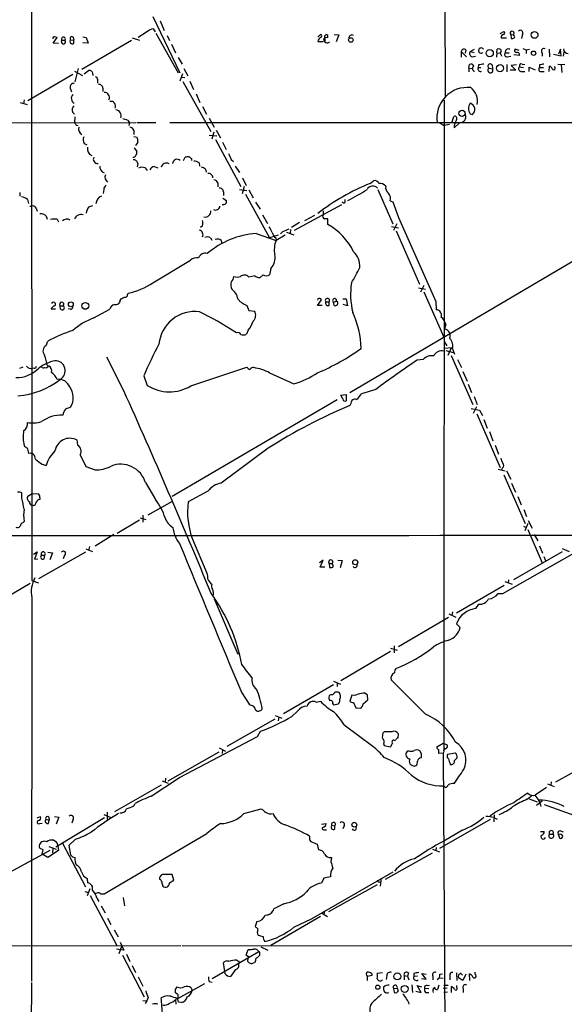
# Model space of a CAD drawing. Extents: x 15 to 1052, y 8 to 872.
# Drawn here: x 537 to 643, y 361 to 553 of the extents above; entities that cross this region are included whole.
import ezdxf

# ---------------------------------------------------------------- set-up
doc = ezdxf.new("R2010")
doc.units = 0
doc.header["$MEASUREMENT"] = 0
doc.layers.add('MAIN', color=5, linetype='CONTINUOUS')

msp = doc.modelspace()

# ---------------------------------------------------------------- linework, layer by layer
at = {"layer": 'MAIN'}
for p, q in [((539.5807, 678.2646), (539.6653, 443.8226)), ((619.8447, 622.8926), (620.014, 537.8026)), ((563.2027, 553.466), (568.452, 542.544)), ((564.642, 552.6193), (565.404, 550.7566)), ((547.7087, 549.4866), (547.7933, 548.894)), ((549.5713, 549.5713), (550.2487, 549.402)), ((561.9327, 550.418), (560.324, 549.402)), ((563.7107, 550.5026), (563.2873, 551.0953)), ((563.7953, 550.2486), (568.1133, 542.544)), ((565.9967, 549.8253), (566.42, 548.8093)), ((595.2913, 549.4866), (595.7993, 549.9946)), ((596.5613, 549.656), (596.5613, 549.148)), ((597.2387, 549.402), (597.2387, 549.8253)), ((598.424, 549.9946), (599.3553, 549.91)), ((599.3553, 549.91), (598.8473, 548.5553)), ((630.7667, 550.164), (631.444, 550.5873)), ((632.7987, 549.9946), (633.3067, 549.91)), ((632.7987, 549.9946), (632.8833, 549.2326)), ((633.3913, 550.418), (633.3067, 549.91)), ((633.3913, 549.7406), (633.3067, 549.91)), ((635.0847, 550.0793), (634.9153, 549.2326)), ((543.814, 548.3013), (544.576, 549.402)), ((544.83, 548.2166), (543.814, 548.3013)), ((545.5073, 548.894), (546.1, 548.894)), ((547.2007, 548.9786), (547.7933, 548.894)), ((547.7933, 548.2166), (547.7933, 548.894)), ((559.054, 548.8093), (549.402, 543.2213)), ((550.5873, 548.3013), (549.5713, 548.386)), ((550.2487, 549.402), (550.5873, 548.3013)), ((559.1387, 549.3173), (560.578, 548.894)), ((566.8433, 548.132), (567.6053, 546.4386)), ((595.2913, 548.64), (596.3073, 548.64)), ((630.936, 549.3173), (631.952, 549.3173)), ((623.1467, 546.6926), (623.1467, 545.592)), ((623.1467, 546.6926), (624.1627, 545.6766)), ((624.078, 546.9466), (623.9087, 546.354)), ((624.9247, 546.6926), (625.7713, 547.116)), ((624.9247, 546.6926), (625.6867, 546.5233)), ((625.2633, 545.6766), (625.9407, 545.7613)), ((630.0893, 546.4386), (630.0047, 545.592)), ((630.0893, 546.4386), (630.174, 547.116)), ((630.0893, 546.4386), (630.7667, 546.354)), ((630.936, 546.0153), (631.0207, 545.7613)), ((631.698, 546.4386), (632.46, 546.4386)), ((632.1213, 545.6766), (632.7987, 545.7613)), ((634.492, 545.9306), (633.3913, 546.0153)), ((634.4073, 546.862), (633.6453, 547.116)), ((635.1693, 547.2853), (635.762, 547.0313)), ((635.762, 547.0313), (636.4393, 547.116)), ((635.762, 547.0313), (635.762, 546.2693)), ((638.8947, 546.4386), (638.8947, 545.7613)), ((640.2493, 547.116), (640.334, 545.6766)), ((641.096, 546.1846), (642.62, 545.846)), ((642.4507, 547.116), (642.112, 546.1846)), ((642.62, 545.846), (642.4507, 547.116)), ((643.0433, 545.7613), (643.2127, 546.608)), ((568.1133, 545.5073), (568.8753, 544.2373)), ((624.6707, 543.4753), (624.7553, 544.1526)), ((626.5333, 544.068), (626.4487, 543.56)), ((629.158, 544.068), (629.2427, 543.306)), ((632.0367, 544.1526), (632.0367, 542.7133)), ((633.8993, 544.068), (632.8833, 543.9833)), ((632.8833, 543.9833), (633.8147, 543.052)), ((634.492, 543.7293), (635.254, 543.56)), ((635, 544.2373), (635.508, 544.1526)), ((638.3867, 544.068), (638.3867, 543.56)), ((640.2493, 542.798), (640.334, 543.814)), ((641.9427, 544.2373), (643.2973, 544.1526)), ((642.62, 544.068), (642.7047, 542.6286)), ((547.624, 542.2053), (538.9033, 537.1253)), ((547.9627, 542.8826), (549.4867, 542.036)), ((548.64, 543.3906), (548.0473, 540.766)), ((549.8253, 542.3746), (550.672, 542.9673)), ((551.5187, 542.29), (551.5187, 542.036)), ((568.96, 542.3746), (568.452, 540.9353)), ((569.214, 543.3906), (569.976, 541.9513)), ((624.6707, 543.4753), (624.6707, 542.7133)), ((624.6707, 543.4753), (625.348, 543.3906)), ((625.602, 542.8826), (625.7713, 542.8826)), ((626.4487, 543.56), (626.9567, 543.56)), ((628.5653, 543.4753), (629.2427, 543.306)), ((633.8147, 543.052), (632.714, 543.052)), ((634.9153, 542.798), (635.508, 542.798)), ((636.3547, 542.798), (636.3547, 543.6446)), ((636.3547, 543.6446), (637.54, 543.1366)), ((638.3867, 543.56), (639.1487, 543.56)), ((638.81, 542.798), (639.318, 542.798)), ((552.45, 541.1893), (552.45, 540.512)), ((568.706, 541.6973), (569.3833, 541.6126)), ((569.0447, 540.8506), (574.4633, 531.114)), ((570.3993, 540.9353), (571.0767, 539.3266)), ((547.116, 539.5806), (547.37, 538.8186)), ((553.466, 539.5806), (553.466, 538.9033)), ((571.5847, 538.48), (572.3467, 536.7866)), ((537.3793, 536.7866), (538.734, 536.3633)), ((538.1413, 537.2946), (538.0567, 536.5326)), ((572.8547, 536.0246), (573.6167, 534.5006)), ((619.8447, 537.21), (619.76, 410.972)), ((547.5393, 534.924), (547.9627, 534.5006)), ((624.9247, 534.5853), (625.348, 534.416)), ((469.7307, 532.7226), (559.9007, 532.892)), ((548.0473, 533.9926), (547.9627, 532.892)), ((548.3013, 532.384), (548.64, 532.2993)), ((558.292, 533.3153), (558.6307, 532.892)), ((558.6307, 532.892), (558.546, 532.2993)), ((560.07, 532.892), (563.7953, 532.892)), ((566.5047, 532.892), (798.6607, 532.8073)), ((574.1247, 533.7386), (575.1407, 531.9606)), ((690.2873, 532.7226), (601.472, 480.314)), ((618.998, 532.8073), (619.8447, 532.2993)), ((620.8607, 532.4686), (619.8447, 532.2993)), ((621.3687, 532.8073), (621.7073, 534.0773)), ((621.792, 531.876), (622.808, 532.8073)), ((559.4773, 531.368), (559.4773, 530.5213)), ((574.1247, 530.4366), (575.6487, 530.2673)), ((575.056, 531.0293), (574.6327, 529.6746)), ((575.4793, 531.368), (576.326, 529.9286)), ((549.8253, 528.828), (550.3333, 528.574)), ((559.4773, 530.1826), (560.1547, 530.0133)), ((560.2393, 529.082), (559.816, 528.4046)), ((575.3947, 529.59), (580.3053, 520.446)), ((576.7493, 529.082), (577.4267, 527.6426)), ((559.562, 527.9813), (560.07, 527.2193)), ((560.2393, 524.9333), (560.1547, 524.256)), ((569.1293, 525.526), (569.468, 526.1186)), ((570.738, 525.8646), (570.738, 525.526)), ((572.1773, 525.018), (572.262, 524.4253)), ((578.4427, 525.6953), (578.866, 525.272)), ((561.6787, 524.0866), (562.102, 523.5786)), ((563.4567, 524.3406), (564.134, 524.0866)), ((573.4473, 523.8326), (573.532, 523.24)), ((579.2047, 524.4253), (580.0513, 523.1553)), ((575.818, 521.1233), (575.818, 520.3613)), ((580.644, 522.1393), (581.3213, 520.6153)), ((605.4513, 521.0386), (606.1287, 521.5466)), ((537.2947, 519.2606), (537.2947, 518.5833)), ((553.6353, 519.8533), (553.5507, 519.0913)), ((576.9187, 519.43), (576.9187, 518.668)), ((580.0513, 519.8533), (581.4907, 519.684)), ((580.9827, 520.446), (580.5593, 519.0066)), ((581.2367, 518.922), (585.8933, 510.4553)), ((581.8293, 519.7686), (582.676, 518.2446)), ((606.9753, 519.8533), (609.854, 513.1646)), ((538.8187, 517.906), (538.988, 517.144)), ((576.834, 518.16), (577.5113, 517.7366)), ((583.184, 517.398), (584.0307, 516.0433)), ((590.7193, 511.9793), (599.948, 516.9746)), ((600.6253, 517.3133), (600.6253, 517.906)), ((609.346, 517.652), (609.854, 517.4826)), ((609.854, 517.4826), (610.9547, 514.4346)), ((539.242, 516.636), (539.75, 516.636)), ((540.512, 516.2126), (540.6813, 515.62)), ((550.7567, 516.4666), (551.5187, 516.7206)), ((596.3073, 515.7046), (596.3073, 514.9426)), ((542.4593, 514.6886), (542.6287, 514.096)), ((544.576, 514.096), (544.83, 513.588)), ((584.5387, 514.9426), (585.47, 513.2493)), ((591.7353, 513.4186), (590.1267, 512.4873)), ((594.614, 514.7733), (592.6667, 513.7573)), ((597.2387, 513.08), (597.2387, 514.1806)), ((610.616, 513.1646), (610.0233, 511.8946)), ((610.9547, 514.4346), (618.236, 498.094)), ((572.8547, 512.826), (572.4313, 512.4873)), ((583.2687, 511.302), (587.1633, 509.9473)), ((588.4333, 511.6406), (588.01, 511.2173)), ((589.1953, 511.556), (590.6347, 511.048)), ((589.9573, 512.064), (589.8727, 511.302)), ((609.6, 512.6566), (610.9547, 512.4026)), ((610.5313, 511.81), (615.0187, 501.4806)), ((574.3787, 510.4553), (574.6327, 510.032)), ((576.4953, 509.9473), (576.58, 509.27)), ((587.5867, 510.9633), (585.8933, 510.4553)), ((587.0787, 510.4553), (587.1633, 509.9473)), ((588.9413, 510.9633), (587.1633, 509.9473)), ((563.2027, 501.7346), (570.484, 506.1373)), ((586.1473, 504.5286), (585.8933, 503.2586)), ((583.0147, 503.0893), (581.8293, 502.8353)), ((584.6233, 503.2586), (584.0307, 502.7506)), ((558.292, 499.364), (558.3767, 499.7026)), ((614.8493, 500.7186), (616.204, 500.4646)), ((615.8653, 501.2266), (615.2727, 499.872)), ((615.8653, 499.9566), (619.76, 491.1513)), ((556.8527, 498.2633), (557.022, 498.602)), ((595.2913, 498.602), (595.2067, 498.348)), ((595.2067, 497.332), (595.9687, 498.4326)), ((596.8153, 498.0093), (597.4927, 498.0093)), ((597.4927, 497.332), (597.4927, 498.0093)), ((598.3393, 497.9246), (598.932, 498.1786)), ((598.424, 497.332), (598.3393, 497.9246)), ((600.1173, 498.602), (600.7947, 498.602)), ((600.7947, 498.602), (601.0487, 497.2473)), ((618.236, 498.094), (618.3207, 496.4853)), ((544.2373, 496.57), (543.3907, 496.57)), ((545.1687, 497.2473), (545.7613, 497.2473)), ((545.2533, 496.57), (545.1687, 497.2473)), ((547.2007, 496.57), (546.6927, 496.6546)), ((551.688, 494.8766), (554.8207, 496.57)), ((581.4907, 497.332), (581.8293, 496.316)), ((581.8293, 496.316), (582.93, 496.2313)), ((596.138, 497.332), (595.2067, 497.332)), ((601.0487, 497.2473), (600.202, 497.5013)), ((579.4587, 491.998), (579.12, 492.1673)), ((581.7447, 492.506), (581.406, 491.744)), ((620.1833, 493.6066), (619.9293, 492.76)), ((542.4593, 489.5426), (542.798, 490.3893)), ((619.8447, 490.3046), (620.3527, 489.458)), ((619.9293, 489.0346), (621.284, 489.1193)), ((620.1833, 488.5266), (621.6227, 488.188)), ((620.6067, 487.68), (621.284, 489.1193)), ((621.4533, 488.8653), (621.8767, 487.8493)), ((557.53, 480.7373), (554.228, 487.2566)), ((615.7807, 486.8333), (614.5953, 486.664)), ((621.1993, 487.5953), (625.4327, 478.028)), ((622.4693, 486.8333), (623.2313, 485.2246)), ((537.2947, 485.14), (537.972, 485.394)), ((540.0887, 485.14), (539.75, 485.0553)), ((570.5687, 481.6686), (581.4907, 485.3093)), ((623.4853, 484.4626), (624.332, 482.6)), ((561.4247, 483.616), (562.102, 481.7533)), ((585.8933, 484.2086), (590.6347, 482.092)), ((606.552, 480.9913), (603.758, 480.1446)), ((624.5013, 482.0073), (625.1787, 480.3986)), ((599.0167, 478.9593), (566.928, 460.1633)), ((599.7787, 479.8906), (600.7947, 479.9753)), ((600.1173, 479.1286), (599.7787, 479.8906)), ((600.7947, 479.9753), (600.7947, 478.79)), ((625.6867, 479.6366), (626.2793, 478.028)), ((601.726, 478.282), (601.472, 477.8586)), ((625.094, 477.266), (626.7027, 476.9273)), ((626.11, 477.6046), (625.5173, 476.3346)), ((626.7027, 476.9273), (627.2953, 475.9113)), ((626.1947, 476.25), (630.7667, 465.836)), ((627.5493, 475.1493), (628.2267, 473.456)), ((548.386, 471.17), (548.5553, 470.154)), ((628.65, 472.7786), (629.3273, 471.0006)), ((585.6393, 469.5613), (576.4953, 462.788)), ((629.7507, 470.154), (630.428, 468.376)), ((549.0633, 468.2913), (550.164, 466.0053)), ((541.6973, 466.4286), (542.4593, 466.1746)), ((550.164, 466.0053), (551.942, 465.328)), ((630.3433, 465.4973), (631.698, 465.1586)), ((631.19, 465.7513), (631.0207, 465.328)), ((631.444, 464.3966), (635.5927, 454.914)), ((631.952, 465.1586), (632.7987, 463.55)), ((561.7633, 462.8726), (563.7107, 459.5706)), ((632.968, 462.788), (633.73, 461.01)), ((537.718, 459.8246), (537.718, 460.8406)), ((538.9033, 460.248), (539.75, 460.756)), ((539.75, 460.756), (540.9353, 460.6713)), ((541.1893, 459.9093), (541.1893, 459.5706)), ((573.8707, 461.1793), (570.0607, 459.1473)), ((634.1533, 460.1633), (634.8307, 458.5546)), ((562.2713, 456.6073), (567.0127, 459.232)), ((635.3387, 457.6233), (635.8467, 456.2686)), ((560.7473, 456.0146), (561.848, 455.676)), ((561.2553, 456.5226), (561.2553, 455.168)), ((537.8873, 455.0833), (538.1413, 455.3373)), ((560.578, 455.5913), (556.26, 452.9666)), ((635.254, 454.406), (635.762, 454.152)), ((636.1007, 454.914), (635.508, 453.4746)), ((636.1007, 453.7286), (638.8947, 447.294)), ((636.1853, 455.5066), (636.9473, 453.9826)), ((555.5827, 452.7973), (551.942, 450.5113)), ((570.9073, 451.866), (573.7013, 445.262)), ((631.2747, 441.2826), (650.1553, 452.0353)), ((637.3707, 452.7973), (638.048, 451.5273)), ((550.164, 450.0033), (551.434, 449.4953)), ((550.8413, 450.4266), (550.672, 449.6646)), ((638.3867, 450.596), (638.9793, 449.1566)), ((642.7893, 450.088), (644.144, 449.4953)), ((540.004, 448.9873), (540.6813, 449.4106)), ((540.6813, 449.4106), (540.1733, 447.9713)), ((540.1733, 447.9713), (540.8507, 448.056)), ((541.02, 444.246), (550.164, 449.4106)), ((541.528, 448.7333), (542.2053, 448.7333)), ((542.036, 448.056), (542.2053, 448.7333)), ((542.798, 449.326), (543.6447, 449.2413)), ((543.6447, 449.2413), (543.1367, 447.8866)), ((546.0153, 448.7333), (545.7613, 448.056)), ((642.7893, 449.4106), (633.3067, 443.992)), ((639.2333, 448.4793), (639.572, 447.7173)), ((596.3073, 447.802), (595.63, 447.294)), ((595.7147, 446.4473), (596.3073, 447.802)), ((596.646, 446.4473), (595.7147, 446.4473)), ((597.4927, 447.1246), (597.5773, 446.3626)), ((597.4927, 447.1246), (598.0853, 447.1246)), ((599.186, 447.802), (600.0327, 447.7173)), ((600.0327, 447.7173), (599.6093, 446.278)), ((539.3267, 443.23), (530.0133, 437.8113)), ((539.6653, 443.8226), (540.9353, 443.3993)), ((631.5287, 442.8913), (622.2153, 437.4726)), ((631.6133, 443.6533), (633.0527, 443.1453)), ((632.3753, 443.992), (632.2907, 443.3993)), ((539.6653, 440.5206), (539.5807, 365.9293)), ((630.3433, 441.2826), (631.2747, 441.2826)), ((575.1407, 440.2666), (579.7127, 429.514)), ((626.0253, 438.404), (626.618, 439.2506)), ((620.6913, 436.626), (610.9547, 430.9533)), ((620.776, 437.388), (622.1307, 436.7106)), ((621.4533, 437.7266), (621.3687, 437.0493)), ((622.9773, 434.6786), (622.2153, 435.4406)), ((610.108, 431.1226), (610.108, 429.768)), ((609.4307, 430.022), (599.7787, 424.3493)), ((609.4307, 430.6993), (610.7007, 430.276)), ((598.3393, 423.5873), (588.6027, 417.9146)), ((598.3393, 424.2646), (599.694, 423.672)), ((599.0167, 423.8413), (599.0167, 423.2486)), ((616.204, 417.83), (609.5153, 424.5186)), ((580.4747, 421.9786), (581.914, 419.7773)), ((597.662, 421.64), (597.4927, 421.386)), ((601.8953, 421.5553), (601.472, 420.37)), ((602.488, 421.4706), (601.8953, 421.5553)), ((605.028, 420.624), (604.9433, 421.5553)), ((594.9527, 420.2006), (595.7993, 420.37)), ((598.17, 419.862), (598.3393, 419.6926)), ((598.3393, 419.6926), (599.2707, 419.862)), ((602.234, 420.116), (602.6573, 419.1)), ((604.0967, 419.862), (605.028, 420.624)), ((583.184, 418.6766), (583.438, 418.5073)), ((586.994, 417.576), (588.264, 417.068)), ((587.6713, 417.322), (587.5867, 416.56)), ((590.2113, 417.4066), (591.312, 418.4226)), ((602.6573, 419.1), (603.5887, 419.0153)), ((586.9093, 416.8986), (577.596, 411.5646)), ((600.3713, 415.798), (605.9593, 411.6493)), ((568.3673, 405.5533), (583.5227, 413.512)), ((583.5227, 413.512), (584.1153, 414.528)), ((608.1607, 414.4433), (607.9067, 414.1893)), ((610.87, 413.258), (610.9547, 414.02)), ((608.076, 412.1573), (608.1607, 411.734)), ((608.1607, 411.734), (609.4307, 411.48)), ((610.1927, 412.75), (610.4467, 412.8346)), ((618.4053, 411.48), (619.6753, 412.242)), ((619.6753, 412.242), (620.4373, 411.9033)), ((566.166, 404.876), (576.072, 410.5486)), ((576.072, 411.3106), (577.342, 410.6333)), ((576.7493, 410.972), (576.6647, 410.21)), ((612.902, 410.718), (612.5633, 410.5486)), ((615.442, 410.1253), (615.1033, 410.718)), ((619.6753, 410.2946), (618.8287, 410.21)), ((619.76, 410.5486), (619.6753, 410.2946)), ((619.6753, 410.2946), (620.0987, 339.2593)), ((621.9613, 410.2946), (620.522, 410.0406)), ((651.1713, 410.0406), (641.5193, 404.622)), ((621.8767, 408.8553), (622.3847, 409.3633)), ((564.8113, 404.0293), (555.752, 398.8646)), ((562.864, 401.9126), (568.3673, 405.5533)), ((564.9807, 404.876), (566.166, 404.4526)), ((565.658, 405.384), (565.5733, 404.622)), ((619.76, 403.9446), (620.0987, 403.606)), ((639.9107, 404.2833), (641.2653, 403.7753)), ((640.6727, 404.7066), (640.588, 404.0293)), ((636.016, 401.32), (636.9473, 402.082)), ((639.7413, 403.606), (637.54, 402.082)), ((559.4773, 400.05), (559.7313, 400.4733)), ((636.3547, 401.4046), (637.9633, 400.812)), ((637.794, 400.1346), (638.8947, 400.9813)), ((639.318, 400.304), (647.954, 397.1713)), ((553.6353, 398.3566), (554.99, 397.764)), ((554.3973, 397.3406), (554.3973, 398.78)), ((580.898, 398.526), (584.2847, 399.4573)), ((629.5813, 398.272), (629.4967, 396.9173)), ((540.6813, 397.6793), (541.3587, 397.9333)), ((541.1893, 396.5786), (541.6973, 396.6633)), ((542.3747, 397.4253), (543.052, 397.256)), ((542.8827, 396.5786), (543.052, 397.256)), ((542.9673, 397.8486), (543.052, 397.256)), ((544.068, 397.9333), (544.9147, 397.8486)), ((553.8047, 397.6793), (544.322, 392.0066)), ((544.9147, 397.8486), (544.4067, 396.494)), ((547.7087, 397.4253), (547.4547, 396.6633)), ((595.9687, 396.494), (596.9, 396.5786)), ((628.8193, 397.3406), (618.9133, 391.7526)), ((629.4967, 397.764), (630.174, 397.4253)), ((553.72, 382.9473), (573.7013, 394.6313)), ((596.5613, 395.3933), (596.9847, 395.3933)), ((598.0007, 396.24), (598.5933, 396.1553)), ((598.5933, 395.478), (598.5933, 396.1553)), ((600.3713, 396.1553), (600.1173, 395.5626)), ((623.4007, 395.3086), (619.76, 393.192)), ((638.556, 395.0546), (639.318, 395.0546)), ((640.334, 394.5466), (641.0113, 394.5466)), ((642.0273, 394.5466), (642.2813, 393.7846)), ((642.62, 394.462), (642.0273, 394.5466)), ((642.4507, 395.1393), (642.9587, 394.97)), ((545.592, 392.7686), (550.0793, 384.302)), ((548.132, 393.5306), (546.862, 392.3453)), ((593.6827, 393.446), (593.9367, 393.1073)), ((593.9367, 393.1073), (595.122, 392.5993)), ((595.122, 392.5993), (595.376, 391.4986)), ((543.1367, 391.3293), (534.7547, 386.7573)), ((541.6973, 390.652), (541.8667, 391.4986)), ((542.798, 389.9746), (541.6973, 390.652)), ((544.83, 391.3293), (542.798, 389.9746)), ((542.9673, 392.0913), (544.4067, 391.5833)), ((543.7293, 391.7526), (543.6447, 390.906)), ((544.7453, 392.3453), (544.83, 391.3293)), ((546.862, 392.3453), (547.2007, 390.4826)), ((608.4147, 385.7413), (617.5587, 390.906)), ((617.5587, 391.5833), (618.9133, 391.0753)), ((618.3207, 391.922), (618.236, 391.3293)), ((597.916, 389.9746), (597.8313, 389.128)), ((594.0213, 378.0366), (609.9387, 387.1806)), ((550.418, 385.9106), (550.5027, 385.064)), ((564.9807, 384.8946), (565.15, 384.3866)), ((566.928, 386.6726), (565.0653, 386.6726)), ((566.42, 385.064), (567.2667, 385.572)), ((567.2667, 385.572), (566.928, 386.6726)), ((596.4767, 385.9953), (595.9687, 384.9793)), ((597.7467, 386.2493), (596.4767, 385.9953)), ((607.2293, 385.2333), (607.4833, 385.1486)), ((607.568, 385.9953), (607.3987, 384.3866)), ((549.9947, 383.3706), (550.672, 383.2013)), ((550.926, 383.8786), (550.418, 382.524)), ((553.3813, 382.9473), (553.72, 382.9473)), ((597.408, 379.476), (606.8907, 384.7253)), ((551.0107, 382.6086), (556.1753, 372.872)), ((552.2807, 382.1006), (552.704, 381.4233)), ((557.4453, 382.1853), (557.6993, 380.5766)), ((588.6873, 381), (586.74, 379.984)), ((553.1273, 380.5766), (553.8893, 379.222)), ((595.9687, 379.222), (597.154, 378.5446)), ((596.5613, 379.6453), (596.4767, 378.8833)), ((554.3973, 378.206), (554.99, 376.936)), ((583.438, 377.5286), (583.0993, 376.5973)), ((595.7993, 378.5446), (586.1473, 372.872)), ((590.6347, 376.428), (594.0213, 378.0366)), ((555.6673, 375.92), (556.4293, 374.5653)), ((556.8527, 373.5493), (557.53, 371.9406)), ((583.5227, 375.158), (583.692, 374.904)), ((487.7647, 372.7026), (568.6213, 372.872)), ((557.53, 371.9406), (556.0907, 372.1946)), ((557.1067, 372.7026), (556.5987, 371.2633)), ((568.8753, 372.872), (675.386, 372.7873)), ((574.7173, 366.4373), (583.7767, 371.6866)), ((581.3213, 371.0093), (581.7447, 372.11)), ((584.2, 372.618), (585.5547, 371.9406)), ((557.276, 371.0093), (561.5093, 362.8813)), ((558.038, 371.1786), (558.7153, 369.7393)), ((577.1727, 367.792), (576.9187, 369.4853)), ((579.882, 369.824), (579.882, 369.316)), ((581.66, 370.7553), (581.3213, 371.0093)), ((581.66, 369.7393), (581.7447, 370.5013)), ((583.0993, 369.7393), (582.93, 369.57)), ((583.946, 371.348), (583.946, 370.9246)), ((559.1387, 368.9773), (559.816, 367.6226)), ((577.2573, 367.3686), (577.1727, 367.792)), ((579.2893, 368.2153), (578.2733, 366.8606)), ((625.856, 367.284), (625.856, 367.7073)), ((539.5807, 365.6753), (539.4113, 313.3513)), ((560.324, 366.776), (561.2553, 364.998)), ((574.1247, 365.8446), (574.7173, 365.76)), ((604.8587, 366.9453), (605.8747, 367.1146)), ((604.8587, 366.9453), (604.8587, 366.0986)), ((607.822, 367.538), (606.806, 367.4533)), ((608.6687, 367.03), (608.584, 366.268)), ((612.0553, 367.03), (612.0553, 366.1833)), ((612.0553, 367.03), (612.7327, 366.9453)), ((612.902, 367.538), (612.7327, 366.9453)), ((612.7327, 366.9453), (612.9867, 366.1833)), ((613.918, 367.4533), (613.918, 366.8606)), ((614.68, 366.9453), (613.918, 366.8606)), ((615.442, 366.4373), (616.3733, 366.3526)), ((616.3733, 366.3526), (615.5267, 367.4533)), ((615.5267, 367.4533), (616.3733, 367.284)), ((617.6433, 366.9453), (617.6433, 366.1833)), ((618.9133, 366.6066), (619.6753, 366.522)), ((618.998, 367.284), (619.506, 367.3686)), ((620.9453, 367.03), (620.9453, 366.1833)), ((622.2153, 367.538), (622.3, 366.0986)), ((623.4853, 366.0986), (622.6387, 366.6066)), ((623.062, 367.4533), (623.4007, 367.1146)), ((624.078, 367.284), (623.4853, 366.0986)), ((624.84, 366.0986), (624.7553, 367.3686)), ((567.6053, 364.3206), (567.944, 364.8286)), ((568.0287, 362.5426), (573.278, 365.506)), ((570.6533, 364.6593), (570.8227, 364.1513)), ((610.0233, 364.49), (610.7007, 364.5746)), ((610.0233, 364.49), (610.108, 363.728)), ((610.9547, 364.1513), (610.7007, 364.5746)), ((613.5793, 365.252), (613.664, 363.728)), ((614.3413, 363.982), (615.3573, 363.728)), ((615.3573, 363.728), (614.5953, 365.0826)), ((614.5953, 365.0826), (615.442, 364.8286)), ((616.0347, 364.5746), (616.8813, 364.49)), ((616.204, 363.728), (616.8813, 363.728)), ((616.5427, 365.0826), (616.966, 365.1673)), ((618.8287, 365.1673), (618.5747, 364.3206)), ((620.4373, 364.5746), (619.6753, 364.49)), ((619.76, 365.1673), (620.6067, 365.1673)), ((620.522, 363.8126), (619.76, 363.728)), ((621.284, 363.728), (621.284, 364.9133)), ((622.3, 364.744), (622.3, 365.0826)), ((623.57, 364.49), (623.57, 363.728)), ((561.2553, 362.204), (562.0173, 362.1193)), ((562.0173, 362.1193), (561.6787, 361.6113)), ((562.2713, 362.7966), (562.0173, 362.1193)), ((568.1133, 363.3046), (567.6053, 363.6433)), ((567.6053, 362.3733), (567.69, 361.442)), ((568.7907, 361.7806), (568.198, 361.8653))]:
    msp.add_line(p, q, dxfattribs=at)
for centre, radius in [((637.4341, 549.91), 0.6594), ((601.6893, 548.9362), 0.4415), ((628.697, 546.3584), 0.7035), ((637.2394, 546.3625), 0.4227), ((630.7221, 543.4463), 0.6848), ((623.3356, 534.6866), 0.6066), ((547.241, 497.5377), 0.4819), ((550.0645, 497.2262), 0.6531), ((602.5553, 447.3883), 0.4921), ((602.3748, 396.3583), 0.4668), ((610.737, 366.8707), 0.6812), ((606.9433, 364.7702), 0.4149), ((612.1801, 364.4312), 0.6696)]:
    msp.add_circle(centre, radius, dxfattribs=at)
for centre, radius, start, end in [((544.0334, 549.2518), 0.3214, 83.819285, 198.846574), ((501.9945, 422.4792), 133.8752, 71.453843, 71.683013), ((545.8037, 549.125), 0.3758, 322.059477, 217.931148), ((547.4547, 549.2326), 0.3592, 45, 225), ((563.7107, 548.5553), 2.575, 99.463785, 133.667268), ((595.7371, 549.6834), 0.3174, 297.566031, 78.697149), ((596.9564, 549.5148), 0.4196, 47.723556, 160.334234), ((601.9203, 549.2902), 0.6203, 59.619225, 185.328235), ((631.3939, 549.5021), 0.4937, 94.018644, 201.978095), ((631.3029, 550.3051), 0.3155, 280.295103, 63.434949), ((633.0345, 550.291), 0.3788, 19.592765, 231.496118), ((633.3279, 549.5078), 0.2413, 307.862488, 74.765709), ((634.6707, 550.3332), 0.4857, 328.479834, 135.767457), ((545.8036, 548.5749), 0.4355, 132.878215, 47.112145), ((547.5514, 548.6399), 0.4876, 135.997215, 299.746339), ((596.3499, 548.4281), 1.0796, 115.565794, 168.6807), ((597.1116, 549.1056), 0.7209, 183.364127, 310.240092), ((597.1418, 548.4165), 0.9902, 84.384402, 139.217958), ((596.392, 548.8517), 0.3413, 299.734472, 60.257201), ((633.0525, 550.1648), 0.9474, 259.712463, 296.551529), ((623.6655, 546.6247), 0.5232, 37.967182, 172.54357), ((625.4057, 546.2885), 0.6282, 139.965551, 256.899431), ((627.0261, 546.8763), 0.4999, 28.657117, 315.072947), ((630.4703, 546.6291), 0.57, 15.069981, 121.322346), ((631.2102, 546.3705), 0.4488, 114.977557, 232.333315), ((632.062, 546.1423), 0.4694, 140.854032, 277.256717), ((632.3438, 546.5297), 0.6522, 64.036138, 188.029468), ((633.8532, 546.8543), 0.3342, 128.46437, 277.928861), ((634.0263, 546.0576), 0.4827, 344.745922, 105.254078), ((639.2454, 546.7773), 0.4875, 60.253661, 224.002785), ((644.017, 547.243), 0.9746, 182.493383, 267.51249), ((625.0517, 543.6658), 0.5699, 15.072595, 121.33616), ((625.8702, 543.3483), 0.5374, 119.937951, 240.062049), ((669.3656, 290.1569), 257.4985, 99.345902, 99.575088), ((628.777, 543.8563), 0.4359, 29.058434, 240.941566), ((634.868, 543.3384), 0.5424, 133.886948, 275.002223), ((634.8519, 543.8774), 0.3892, 67.632677, 202.367323), ((681.134, 332.5076), 215.8359, 101.194034, 101.423222), ((640.2492, 543.2212), 0.5988, 8.140927, 81.859073), ((641.1242, 543.4471), 0.3155, 206.565051, 63.434949), ((550.8798, 542.3591), 0.6427, 353.82719, 108.863447), ((552.0079, 541.3211), 0.4613, 343.399492, 87.664214), ((626.8955, 543.3294), 0.5028, 152.701081, 297.288792), ((628.8194, 543.052), 0.4937, 120.975698, 30.965747), ((638.6745, 543.2213), 0.4445, 130.355205, 287.750074), ((547.8509, 539.7568), 0.7557, 87.944849, 193.482758), ((552.7321, 539.5311), 0.7356, 3.858635, 98.820778), ((548.4375, 537.5669), 1.1022, 137.566511, 239.493601), ((553.7554, 537.7359), 0.9987, 333.77619, 92.03128), ((624.3737, 533.753), 5.9464, 83.864001, 188.325371), ((622.954, 536.9796), 3.3819, 349.500132, 52.574061), ((548.5976, 535.2626), 1.1112, 130.360804, 197.741921), ((555.0634, 536.1088), 0.8813, 331.332468, 105.985583), ((626.1381, 535.6013), 1.5826, 140.060002, 219.939998), ((624.5305, 535.4002), 1.2794, 309.713831, 72.053657), ((555.8735, 534.2198), 1.1353, 339.558547, 83.297534), ((621.9049, 533.6963), 0.4292, 316.331342, 117.412843), ((623.0132, 534.0017), 1.0689, 286.456393, 33.092406), ((675.1319, 617.2879), 152.6259, 213.57026, 213.799443), ((557.2455, 531.3124), 2.2598, 62.413275, 87.077961), ((624.4809, 531.9499), 2.6899, 147.378676, 181.574284), ((550.0162, 531.6159), 1.2552, 164.060247, 240.702423), ((558.7507, 531.2199), 0.7415, 11.520561, 92.736234), ((551.2738, 529.5623), 1.624, 160.739424, 206.882192), ((557.8681, 529.3361), 2.3848, 353.883473, 16.497195), ((551.736, 527.6879), 1.29, 162.955725, 252.555354), ((559.2963, 526.7615), 0.643, 271.042599, 340.040493), ((559.4775, 527.0076), 0.6292, 312.268789, 19.661787), ((874.5346, 653.2969), 322.4168, 203.084589, 203.313756), ((552.4464, 525.7653), 0.8367, 155.021582, 276.058113), ((559.5057, 524.884), 0.7353, 3.844658, 98.839761), ((565.7922, 524.0173), 0.9929, 56.842849, 171.077472), ((567.9484, 524.7829), 0.9477, 51.631922, 170.868651), ((570.0182, 524.6384), 1.5791, 82.29219, 110.390429), ((655.1666, 653.0454), 152.6537, 236.192759, 236.421922), ((571.2673, 523.981), 1.3797, 48.732034, 94.40635), ((554.2001, 524.3126), 1.3316, 175.144881, 248.865794), ((555.0717, 522.2729), 1.1898, 157.303459, 235.473869), ((561.143, 522.5535), 1.624, 70.739424, 116.882192), ((563.767, 523.0848), 1.2936, 103.879402, 153.434949), ((572.5499, 522.8169), 1.3554, 48.538483, 87.851992), ((573.9817, 522.0863), 0.9065, 3.351615, 97.033294), ((554.7363, 519.7685), 1.1042, 122.481141, 175.595723), ((575.0912, 520.9751), 0.7417, 11.525044, 92.720065), ((621.637, 481.1338), 43.0624, 112.077861, 127.719977), ((606.3757, 520.7705), 0.8145, 19.220322, 107.654085), ((607.2746, 519.3249), 1.7186, 44.552091, 94.334782), ((576.1849, 519.3806), 0.7354, 3.851386, 98.830866), ((576.6929, 565.0885), 53.2873, 297.30025, 301.908551), ((605.9568, 519.3237), 1.2191, 39.998735, 154.252564), ((609.7538, 520.2285), 1.2904, 166.460226, 234.653307), ((607.843, 518.1176), 1.5735, 342.788042, 42.272219), ((537.5144, 516.4995), 1.9182, 47.159088, 86.446211), ((553.805, 516.9955), 1.6949, 110.479289, 177.842745), ((576.9218, 517.5402), 0.6214, 245.555282, 18.426201), ((600.4136, 517.9058), 0.6292, 222.268789, 289.661787), ((539.9093, 516.0253), 0.6311, 17.263584, 104.619728), ((541.415, 513.6726), 1.457, 44.213042, 98.911499), ((549.275, 513.5879), 1.4072, 74.29173, 158.834453), ((552.1611, 515.1632), 1.916, 137.136122, 176.466195), ((573.3356, 515.6267), 1.1304, 258.420683, 3.951638), ((575.36, 516.759), 0.8898, 244.097298, 352.054749), ((544.2373, 509.6108), 4.498, 85.681504, 101.949474), ((546.4733, 512.7684), 1.3246, 60.973545, 131.707177), ((571.3718, 513.334), 1.5675, 341.089977, 18.910023), ((596.6884, 514.6463), 0.4827, 142.135426, 254.734472), ((596.9, 344.8307), 169.3502, 89.885409, 90.114591), ((591.1111, 502.3354), 12.3691, 25.940044, 60.30407), ((571.9959, 511.0559), 0.961, 333.33363, 73.924387), ((584.4508, 494.9324), 16.4122, 94.130338, 130.527154), ((583.1304, 510.4202), 3.4356, 17.81475, 38.779095), ((588.0105, 511.8104), 1.6445, 191.899604, 235.486632), ((716.0259, 215.5448), 322.4168, 113.08283, 113.312013), ((573.7436, 509.3963), 1.2348, 59.04818, 112.151227), ((575.7757, 509.1431), 1.0792, 48.177748, 115.56538), ((591.4936, 508.1451), 4.6904, 157.403721, 192.207633), ((573.3908, 506.081), 1.3839, 73.407427, 159.722591), ((599.6991, 505.0057), 3.7329, 355.271794, 47.229794), ((571.8293, 504.2932), 2.2827, 83.373748, 126.11134), ((583.8824, 506.6091), 3.0754, 317.429927, 10.192202), ((580.901, 515.0031), 24.7643, 327.602343, 335.40964), ((555.3694, 513.5917), 14.2109, 282.217222, 303.450432), ((580.4875, 501.302), 2.1316, 163.595291, 203.132237), ((577.4832, 503.0188), 1.4708, 310.718332, 356.148352), ((579.5857, 505.1618), 2.33, 254.184986, 285.815014), ((580.9851, 502.1192), 1.107, 40.306566, 133.66778), ((583.925, 504.1269), 1.3804, 228.739101, 274.391702), ((585.2583, 504.2327), 1.1628, 236.900322, 303.099678), ((616.719, 499.5081), 15.0737, 171.505866, 193.546621), ((577.0244, 498.1996), 2.7183, 8.513152, 56.434453), ((543.8629, 497.5867), 0.3966, 301.14464, 167.786173), ((545.465, 497.5436), 0.419, 315, 225), ((555.9561, 498.3825), 0.9045, 256.95933, 352.427124), ((472.7207, 668.0763), 189.2835, 296.447048, 296.676258), ((557.831, 499.3828), 0.4614, 253.41494, 357.66472), ((582.506, 500.6331), 3.4537, 216.022129, 252.903979), ((595.5453, 498.1786), 0.4937, 30.959776, 120.959776), ((597.154, 498.2633), 0.4234, 323.132809, 216.867191), ((597.2527, 497.7694), 0.4989, 151.256631, 298.753438), ((598.5459, 498.261), 0.3948, 347.952883, 238.443841), ((598.6648, 497.7632), 0.4939, 240.819194, 57.24944), ((544.3644, 496.2736), 1.0178, 106.930557, 163.069443), ((545.5599, 496.8692), 0.4284, 224.300152, 61.957409), ((547.1819, 497.0309), 0.4613, 272.335786, 16.588605), ((556.0765, 496.2455), 1.297, 104.488369, 165.511631), ((571.3171, 489.1691), 6.9574, 82.194369, 174.825403), ((548.2107, 445.7259), 55.787, 56.354056, 64.46087), ((581.746, 495.3955), 1.4493, 309.919464, 35.218733), ((586.4474, 488.7046), 17.2276, 0.81618, 24.970562), ((618.2135, 495.395), 1.0956, 341.424479, 84.384638), ((555.7407, 483.5776), 12.0038, 109.731781, 132.545544), ((578.894, 495.1321), 3.8759, 317.348347, 347.360719), ((618.0387, 493.24), 2.1757, 9.700436, 56.106156), ((555.7101, 466.4699), 27.182, 107.306317, 118.36093), ((579.7126, 491.4053), 0.6448, 23.197424, 113.189256), ((619.6527, 491.4007), 1.3872, 338.721692, 78.498086), ((580.771, 492.802), 1.2339, 247.826965, 300.97172), ((619.3369, 489.4157), 2.1868, 345.422335, 42.650152), ((543.0477, 488.4736), 1.2203, 118.829308, 220.566664), ((633.3449, 452.9344), 78.1913, 151.872435, 156.896606), ((578.8587, 523.3308), 42.4005, 292.678595, 305.82015), ((619.4072, 486.6783), 1.7986, 78.688193, 152.43626), ((546.2285, 477.9323), 8.8927, 103.498991, 125.853003), ((531.3061, 483.511), 11.5903, 10.199128, 21.081521), ((544.1921, 484.6282), 1.9515, 300.028197, 91.156859), ((709.1025, 344.1239), 171.0242, 123.545248, 126.843083), ((617.4315, 485.2674), 2.2754, 80.355529, 136.511886), ((536.6624, 489.3012), 6.0253, 268.766561, 316.320714), ((539.5171, 486.0924), 1.0629, 215.271992, 282.65685), ((540.1564, 485.5888), 0.4539, 261.421795, 345.948448), ((541.9937, 485.8175), 0.6295, 222.282873, 289.640967), ((542.3402, 485.8015), 0.5925, 256.838666, 336.294763), ((542.5325, 484.6267), 0.9999, 340.525006, 69.498948), ((582.4216, 485.9861), 1.1509, 216.018589, 252.906421), ((582.7014, 484.5218), 0.7174, 78.428488, 149.492343), ((581.3645, 475.7023), 9.6368, 61.968922, 81.16081), ((535.6158, 495.2332), 15.5697, 274.937989, 307.847195), ((541.9072, 481.8947), 2.8657, 21.362932, 56.825093), ((544.8567, 480.6036), 2.3518, 22.386363, 96.854868), ((585.9273, 498.2565), 16.836, 286.236532, 303.446926), ((544.0462, 479.379), 3.6615, 329.488439, 35.385967), ((-622.4334, -51.614), 1294.4928, 22.3810316, 24.2829522), ((566.4044, 488.6149), 8.0989, 237.911228, 300.942646), ((600.5406, 479.1286), 0.4233, 180, 306.886139), ((602.5229, 478.3069), 0.7973, 67.600711, 181.789686), ((599.9894, 482.3892), 4.3864, 310.303627, 329.221727), ((550.2692, 474.7293), 4.764, 149.022837, 164.580117), ((631.3651, 223.3584), 267.7345, 108.322042, 108.551232), ((644.212, 377.0487), 109.4959, 112.975308, 122.339215), ((545.5075, 469.1376), 6.8605, 88.586772, 125.45467), ((546.3975, 471.7525), 8.426, 171.84326, 191.523036), ((537.3115, 474.2858), 1.5313, 299.119291, 10.185709), ((539.8291, 480.1472), 5.6812, 259.75541, 287.399989), ((547.0455, 468.5594), 2.9347, 62.82025, 170.311073), ((539.072, 470.7459), 1.1506, 216.016391, 252.917772), ((535.6, 468.0792), 3.5038, 7.644459, 26.562126), ((548.3834, 464.6272), 6.1229, 133.706948, 165.361174), ((547.8868, 468.9711), 1.3587, 329.98001, 60.527622), ((539.2921, 467.5155), 1.0529, 356.139234, 102.027106), ((795.0378, 805.6103), 423.3505, 233.014163, 233.24333), ((633.16, 468.1016), 2.3596, 191.925675, 216.96751), ((552.1102, 471.4571), 6.1314, 268.428035, 298.913921), ((556.934, 461.3941), 5.0506, 17.022075, 111.60065), ((630.8332, 466.2533), 0.6158, 305.403577, 44.197333), ((577.2294, 458.645), 4.2075, 100.047974, 142.963698), ((537.0828, 459.8666), 1.1628, 56.889376, 100.479813), ((520.7914, 455.3388), 17.5109, 7.775879, 14.843021), ((539.4855, 459.8247), 0.7198, 143.980234, 250.228384), ((541.2678, 458.7605), 0.8139, 95.534773, 158.212969), ((540.5542, 460.1209), 0.6695, 341.573171, 55.301057), ((555.0976, 452.7933), 10.9598, 17.092774, 38.197776), ((546.3541, 456.5226), 8.2979, 171.786896, 188.212421), ((539.7016, 458.9628), 0.4952, 158.127696, 275.609274), ((539.9016, 459.0613), 0.6104, 255.620004, 0.122026), ((585.0459, 457.1998), 15.1112, 172.595254, 200.66903), ((568.6884, 457.0086), 3.2698, 197.697409, 240.882594), ((536.8751, 454.7255), 0.5969, 234.994611, 327.638501), ((538.1898, 454.3272), 0.8143, 111.805329, 174.446932), ((573.0449, 454.7394), 5.9765, 185.640385, 218.495266), ((546.5404, 97142.0548), 96689.4602, 269.860312919, 270.089495891), ((7603.0434, 3366.8119), 7615.019, 202.51344634, 202.75017939), ((541.7819, 448.3946), 0.4233, 126.856362, 306.886139), ((541.8667, 448.9889), 0.4243, 322.95183, 217.040035), ((545.8037, 449.1143), 0.4359, 299.046943, 150.941566), ((597.789, 447.4209), 0.419, 315, 225), ((597.7465, 447.2948), 0.9474, 259.712463, 296.551529), ((597.737, 446.7371), 0.521, 326.206235, 48.04957), ((602.488, 446.8198), 0.4445, 220.355206, 17.750074), ((544.8606, 441.6635), 5.3195, 149.908702, 192.406724), ((572.0081, 444.4152), 1.8931, 349.696778, 26.570465), ((576.3125, 445.2971), 2.7298, 206.557542, 232.022666), ((575.7331, 442.8066), 1.1513, 162.891783, 216.032861), ((547.4564, 421.4751), 33.5603, 10.310848, 36.171683), ((573.4683, 441.4025), 1.5189, 339.044823, 28.588181), ((628.2985, 442.816), 2.5559, 274.087853, 323.133689), ((626.6066, 433.7256), 4.7143, 97.082808, 158.667121), ((626.8569, 441.0281), 1.7935, 262.34519, 334.875222), ((619.4076, 435.6646), 3.7034, 291.684769, 344.559119), ((600.1573, 453.2432), 28.4491, 291.203246, 308.142431), ((622.1998, 424.9136), 7.4471, 101.022191, 126.904058), ((-53.5153, -81.7929), 813.2062, 38.5452234, 38.7744041), ((610.5649, 424.8405), 1.0979, 109.818126, 197.050162), ((611.2044, 426.0313), 1.024, 137.731204, 188.87634), ((584.4744, 424.4352), 2.0319, 165.556833, 236.512493), ((568.6708, 416.4349), 15.9793, 8.985433, 23.242094), ((598.3021, 420.99), 0.9011, 153.929748, 216.452783), ((597.7587, 422.6261), 0.9908, 264.399307, 319.194862), ((599.0441, 421.2544), 0.9006, 63.921483, 126.475463), ((598.6909, 421.3755), 1.0169, 325.075368, 42.55717), ((604.4348, 417.7475), 4.2014, 99.270185, 117.604959), ((604.0966, 420.8357), 1.1112, 40.360804, 107.741921), ((667.0243, 631.3129), 228.0155, 248.082856, 248.312006), ((581.5564, 418.271), 1.6774, 13.993164, 44.113543), ((593.3563, 416.8901), 2.5549, 94.075871, 143.143109), ((594.4023, 419.0296), 1.2939, 64.825273, 161.573453), ((603.973, 427.9836), 11.1703, 222.968119, 239.712106), ((597.7721, 420.0567), 0.443, 333.926622, 116.084995), ((598.7768, 420.497), 0.8045, 307.875608, 21.61228), ((602.318, 421.6381), 1.5244, 236.291169, 266.841227), ((602.9957, 419.9468), 1.1042, 302.481141, 355.595723), ((583.692, 418.8458), 0.4232, 233.116564, 306.883436), ((583.8943, 419.0859), 0.5809, 275.106025, 344.492258), ((570.9251, 450.3549), 38.1778, 290.211926, 300.342459), ((590.7257, 410.1643), 11.1703, 30.287894, 47.031881), ((611.8983, 407.3295), 11.349, 26.60095, 67.704059), ((611.7128, 413.3428), 3.8991, 167.461151, 183.738027), ((608.9227, 33.4436), 381.0005, 89.885409, 90.114591), ((610.0656, 413.4694), 1.0458, 31.769019, 111.360861), ((592.7867, 396.2747), 20.2459, 40.59181, 49.410799), ((607.5997, 412.5277), 0.6033, 322.129181, 68.380224), ((440.255, 496.4786), 189.3282, 333.323768, 333.552924), ((610.0403, 412.4113), 0.3714, 65.774365, 223.145356), ((611.1666, 412.5382), 0.7785, 112.394546, 157.621866), ((619.9292, 411.6493), 0.5681, 296.574073, 26.56054), ((619.9959, 408.8834), 4.0803, 333.727589, 59.838676), ((613.2359, 410.0359), 0.8457, 142.682965, 264.578617), ((613.3677, 411.8612), 1.2344, 247.835724, 300.957389), ((614.4684, 409.6596), 1.2342, 59.041816, 112.167779), ((613.8771, 409.9135), 1.5791, 339.609571, 7.70781), ((618.8541, 411.4123), 0.4539, 171.421795, 255.960695), ((620.3089, 410.7602), 1.5791, 172.29219, 200.390429), ((620.2021, 410.6804), 0.4613, 92.335786, 196.600508), ((621.0107, 409.6981), 0.5968, 144.975732, 237.641471), ((621.552, 409.5466), 0.8526, 347.585625, 61.312851), ((602.2227, 394.4902), 16.0933, 45.53975, 68.347738), ((614.4682, 408.686), 1.4071, 158.83678, 201.16322), ((698.0772, 534.997), 152.6259, 236.192738, 236.421942), ((614.0027, 408.474), 0.7194, 241.913927, 298.079046), ((613.6945, 408.5891), 0.9902, 310.782042, 5.615598), ((615.3996, 408.6437), 0.7208, 93.364127, 176.635873), ((624.9618, 409.9056), 4.3294, 189.460364, 204.746579), ((621.2181, 408.7357), 0.6694, 253.679536, 10.292597), ((619.2484, 413.0423), 9.112, 230.843584, 273.218581), ((-54.5962, 871.394), 821.9576, 325.3760714, 325.605256), ((620.0139, 404.1988), 0.5988, 278.140927, 351.859073), ((621.6917, 401.9435), 2.4266, 87.631061, 116.559771), ((1100.4359, -275.7978), 822.0111, 124.3937527, 124.6229282), ((637.2102, 403.6192), 1.5722, 225.113385, 282.109011), ((633.8673, 398.6847), 5.003, 13.829592, 42.769267), ((572.3267, 377.1878), 26.4737, 110.942898, 118.409475), ((642.4502, 379.127), 23.3449, 112.832976, 125.980909), ((644.5229, 381.376), 21.6825, 113.100153, 121.41273), ((637.8755, 389.3724), 11.7859, 63.073616, 87.926171), ((576.6346, 363.3195), 40.5504, 119.748071, 128.882637), ((556.9966, 399.7536), 1.0827, 257.810994, 344.117843), ((556.6833, 404.7911), 5.5031, 284.250882, 300.511471), ((576.1941, 403.2289), 6.6516, 271.136238, 315.006091), ((754.0426, 610.7807), 271.0633, 231.224788, 231.453958), ((586.105, 400.0924), 1.6342, 233.427423, 286.557526), ((590.1133, 399.9638), 3.8233, 202.090271, 252.148908), ((626.7605, 408.1974), 10.5319, 290.871356, 307.844399), ((540.9965, 396.8467), 0.3303, 100.677194, 305.721221), ((540.9183, 397.6794), 0.5083, 271.916286, 29.964367), ((542.7698, 397.0866), 0.5204, 139.395123, 282.530002), ((542.7133, 397.5777), 0.3713, 46.844093, 204.231967), ((547.2947, 397.6792), 0.4857, 328.479834, 135.767457), ((588.4359, 377.5136), 22.5859, 122.42331, 130.721262), ((577.9331, 366.4069), 31.8787, 60.392978, 69.798938), ((596.0899, 396.6571), 0.8139, 291.787031, 354.465227), ((598.3299, 396.4281), 0.3792, 313.995664, 209.743007), ((599.9574, 396.4093), 0.4857, 328.463608, 135.784139), ((618.7933, 407.4918), 13.0253, 290.71544, 312.239365), ((628.0917, 392.0607), 5.8738, 76.160828, 91.16086), ((542.3747, 410.5904), 18.0051, 288.648386, 299.277824), ((596.4082, 395.6245), 0.2773, 93.349473, 303.512416), ((598.3514, 395.9013), 0.4876, 135.997215, 299.746339), ((602.3718, 395.7076), 0.4178, 200.308847, 27.619945), ((638.5771, 395.0194), 0.7417, 281.525044, 2.720065), ((640.6726, 394.2079), 0.4789, 134.991541, 45), ((640.6727, 394.8006), 0.4234, 323.124688, 216.867191), ((642.3576, 394.7583), 0.3923, 76.268462, 212.65713), ((642.5353, 394.081), 0.3903, 229.405074, 77.466416), ((542.0783, 392.162), 0.9786, 61.580669, 174.217165), ((543.4519, 392.0574), 1.3251, 12.548975, 133.247811), ((762.9826, 393.7846), 169.3002, 179.885375, 180.114592), ((654.036, 330.8101), 71.1783, 118.786781, 124.142188), ((639.1275, 394.0387), 0.4756, 147.736685, 339.138038), ((541.6756, 392.1546), 0.5807, 169.481572, 236.925669), ((499.2627, 264.5833), 133.8753, 71.443693, 71.672876), ((595.3866, 390.2603), 1.2383, 18.440802, 90.490447), ((597.7467, 391.3293), 1.3653, 209.742279, 277.123455), ((548.132, 391.0752), 1.1039, 212.469202, 265.599304), ((550.3331, 389.6359), 2.3108, 171.571487, 208.443837), ((894.3438, 473.2083), 308.2031, 195.831433, 196.060621), ((615.4621, 383.0775), 6.7839, 101.692392, 140.964398), ((-2473.0033, 5756.6792), 6241.6677, 299.92146836, 300.68393849), ((547.6968, 387.0236), 1.6281, 5.533755, 68.204472), ((551.2896, 387.778), 2.0608, 196.851303, 244.979411), ((600.4972, 386.4613), 2.7586, 147.522595, 184.407467), ((550.3954, 383.9736), 1.0957, 341.426145, 84.379945), ((565.4243, 385.79), 0.9528, 112.13417, 182.929668), ((564.2546, 385.0347), 0.7395, 349.079064, 72.846573), ((565.6432, 384.9911), 0.7802, 230.789652, 5.361309), ((596.4681, 380.8367), 4.1726, 96.873967, 144.055915), ((607.187, 385.5296), 0.2993, 171.856362, 278.124688), ((549.0264, 381.2898), 3.3538, 13.990251, 44.120529), ((510.0365, 594.8109), 215.8851, 281.192749, 281.421911), ((553.212, 383.3707), 0.4559, 201.810744, 291.79441), ((587.0526, 389.5309), 8.6861, 280.847584, 314.032124), ((585.1321, 380.4788), 1.6823, 267.090315, 342.895268), ((583.2412, 379.4318), 1.9133, 275.903676, 340.673916), ((710.3532, 503.3432), 179.6053, 224.885409, 225.114592), ((585.8939, 375.4121), 2.3848, 163.502805, 186.116527), ((581.3037, 388.2172), 15.0351, 284.082456, 308.361161), ((584.7374, 376.9028), 2.2557, 242.389812, 267.100556), ((586.4442, 374.6926), 1.8214, 181.340192, 215.534752), ((582.041, 375.4573), 3.3604, 264.941414, 283.848085), ((582.9555, 371.2889), 0.9124, 25.840502, 96.937297), ((583.7767, 371.475), 0.2116, 323.124688, 90), ((577.5926, 369.0769), 0.788, 57.211471, 148.783105), ((579.3617, 366.3839), 3.614, 87.119702, 111.804942), ((622.0226, 454.5536), 94.6305, 243.3271, 243.556364), ((581.7023, 370.6283), 0.1339, 288.462013, 108.421413), ((582.3787, 370.2825), 0.9009, 217.08232, 307.73107), ((584.6239, 369.6544), 1.527, 146.315136, 176.812677), ((583.0143, 371.6025), 1.1522, 287.110772, 323.960562), ((579.1234, 369.0146), 0.8163, 281.725631, 21.668461), ((605.1126, 367.284), 0.4233, 53.113861, 233.143638), ((605.2819, 367.0298), 0.5988, 8.140927, 81.859073), ((609.3318, 367.0159), 0.6633, 66.151522, 178.78186), ((612.5181, 367.2183), 0.4996, 39.786482, 202.139993), ((656.7503, 113.5422), 257.4985, 99.345902, 99.575088), ((618.0807, 367.1852), 0.4989, 61.246562, 208.743369), ((621.4109, 367.157), 0.4826, 74.731346, 195.257201), ((575.9445, 366.4796), 1.9274, 171.153943, 199.235894), ((578.3299, 368.2439), 1.3845, 219.216318, 267.656956), ((605.3249, 366.9453), 1.5658, 341.068631, 18.931369), ((607.3889, 366.6099), 0.6079, 196.494321, 315.433192), ((614.4289, 366.6314), 0.56, 155.838038, 306.847387), ((618.222, 367.037), 0.8144, 289.213679, 17.656219), ((623.2212, 366.8445), 0.6292, 104.654583, 202.215695), ((624.4591, 366.3949), 1.0178, 16.932196, 73.080214), ((625.7036, 366.9453), 0.3714, 223.155907, 65.774365), ((566.0002, 364.745), 4.2073, 189.279185, 207.587668), ((398.3053, 363.982), 169.3003, 359.885375, 0.114591), ((568.6214, 366.099), 1.4397, 241.932663, 298.063825), ((569.8266, 363.5486), 1.3846, 53.339491, 112.412322), ((569.0218, 364.4956), 1.8335, 298.307952, 349.176673), ((608.7956, 364.4476), 0.7783, 157.613458, 292.386542), ((608.9714, 364.0585), 1.1276, 79.510188, 142.563067), ((610.3348, 364.75), 0.4057, 334.388527, 219.850771), ((610.3197, 364.363), 0.6694, 251.562344, 341.562344), ((616.9657, 364.3206), 0.965, 164.739674, 217.882794), ((616.3944, 364.7229), 0.3891, 67.594233, 202.405767), ((618.3631, 364.109), 0.7406, 120.970391, 210.959776), ((618.443, 364.7628), 0.4614, 182.33528, 286.58506), ((620.5646, 363.6012), 1.4964, 28.735138, 61.264862), ((622.1053, 364.5154), 0.3003, 220.43576, 49.578763), ((623.951, 364.7863), 0.4827, 52.12814, 217.87186), ((566.1193, 360.4238), 2.6357, 64.193274, 119.75351), ((497.1304, 355.845), 68.0284, 3.003939, 5.793485), ((566.0433, 363.731), 2.0696, 280.487343, 319.00263), ((567.2244, 361.823), 0.9745, 2.487765, 87.512235), ((566.5469, 363.0928), 1.5806, 339.629778, 7.700518), ((568.2118, 363.46), 1.7764, 289.019402, 340.987747), ((1030.0471, -103.1332), 629.3332, 132.1580245, 132.3872069), ((607.9296, 359.6413), 5.4479, 19.301015, 44.709969), ((563.626, 360.0024), 1.5266, 70.563296, 109.436704), ((565.2769, 363.0085), 1.7405, 265.818928, 311.053693), ((607.7135, 360.3514), 2.3469, 145.044981, 244.989891)]:
    msp.add_arc(centre, radius, start, end, dxfattribs=at)

doc.saveas('drawing.dxf')
